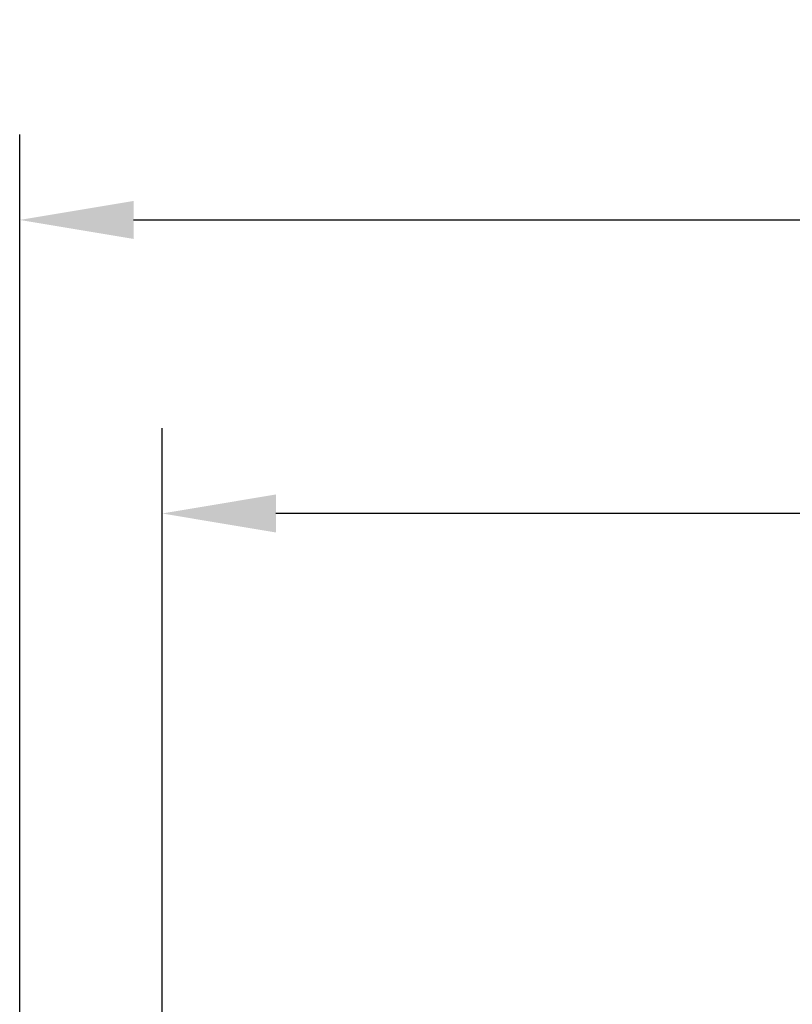
# Model space of a CAD drawing. Units: millimetres. Extents: x 1149 to 3228, y 2257 to 3727.
# Drawn here: x 2771 to 2853, y 3112 to 3216 of the extents above; entities that cross this region are included whole.
import ezdxf

# ---------------------------------------------------------------- set-up
doc = ezdxf.new("R2010")
doc.units = ezdxf.units.MM
doc.layers.add('标注层', color=7, linetype='Continuous', lineweight=25)
doc.styles.get("Standard").update_dxf_attribs({"font": 'gbenor.shx', "bigfont": 'gbcbig.shx'})
doc.styles.add('陈杰（2）', font='gbenor.shx', dxfattribs={"width": 0.8, "bigfont": 'gbcbig.shx'})
doc.dimstyles.get("Standard").update_dxf_attribs({"dimscale": 6, "dimtxt": 2.5, "dimasz": 2, "dimexe": 1.5, "dimexo": 0.5, "dimtad": 1, "dimdsep": 46, "dimtxsty": 'Standard', "dimcen": 0.09, "dimadec": 0, "dimazin": 0, "dimtp": 0.01, "dimtm": 0.01, "dimtfac": 1, "dimtofl": 0, "dimtmove": 0, "dimatfit": 3, "dimfxl": 1, "dimtolj": 1, "dimlwd": 25, "dimlwe": 25, "dimarcsym": 0})

# ---------------------------------------------------------------- blocks, each defined once
blk = doc.blocks.new('*D11')
at = {"layer": 'Defpoints', "color": 0, "transparency": 16777216}
for p in [(2786.48, 3164.05), (2786.48, 3031.42), (3011.48, 3031.42)]:
    blk.add_point(p, dxfattribs=at)
at = {"layer": '标注层', "color": 0, "lineweight": 25, "transparency": 16777216}
for p, q in [((2786.48, 3034.42), (2786.48, 3173.05)), ((3011.48, 3034.42), (3011.48, 3173.05)), ((2999.48, 3164.05), (2798.48, 3164.05))]:
    blk.add_line(p, q, dxfattribs=at)
at = {"layer": '标注层', "color": 0, "transparency": 16777216}
for points in [[(2798.48, 3166.05), (2798.48, 3162.05), (2786.48, 3164.05)], [(2999.48, 3166.05), (2999.48, 3162.05), (3011.48, 3164.05)]]:
    blk.add_solid(points, dxfattribs=at)
at = {"layer": '标注层', "color": 0, "lineweight": -3, "transparency": 16777216, "insert": (2898.98, 3175.3), "char_height": 15, "attachment_point": 5, "style": '陈杰（2）'}
blk.add_mtext('\\A1;225', dxfattribs=at)
blk = doc.blocks.new('*D12')
at = {"layer": 'Defpoints', "color": 0, "transparency": 16777216}
for p in [(3026.48, 3194.97), (2771.48, 3048.92), (3026.48, 3048.92)]:
    blk.add_point(p, dxfattribs=at)
at = {"layer": '标注层', "color": 0, "lineweight": 25, "transparency": 16777216}
for p, q in [((2771.48, 3051.92), (2771.48, 3203.97)), ((3026.48, 3051.92), (3026.48, 3203.97)), ((2783.48, 3194.97), (3014.48, 3194.97))]:
    blk.add_line(p, q, dxfattribs=at)
at = {"layer": '标注层', "color": 0, "transparency": 16777216}
for points in [[(2783.48, 3196.97), (2783.48, 3192.97), (2771.48, 3194.97)], [(3014.48, 3196.97), (3014.48, 3192.97), (3026.48, 3194.97)]]:
    blk.add_solid(points, dxfattribs=at)
at = {"layer": '标注层', "color": 0, "lineweight": -3, "transparency": 16777216, "insert": (2898.98, 3206.22), "char_height": 15, "attachment_point": 5, "style": '陈杰（2）'}
blk.add_mtext('\\A1;255', dxfattribs=at)

msp = doc.modelspace()

# ---------------------------------------------------------------- dimensions: what is measured, and where the dimension line sits
at = {"layer": '标注层', "color": 1, "lineweight": -3}
dim = msp.add_linear_dim(base=(3026.479, 3194.969), p1=(2771.479, 3048.917), p2=(3026.479, 3048.917), dimstyle='Standard', override={"dimtxsty": '陈杰（2）'}, dxfattribs=at)
dim.commit()
dim.dimension.update_dxf_attribs({"geometry": '*D12', "text_midpoint": (2898.979, 3194.969), "dimtype": 160})
dim = msp.add_linear_dim(base=(2786.479, 3164.049), p1=(3011.479, 3031.417), p2=(2786.479, 3031.417), dimstyle='Standard', override={"dimtxsty": '陈杰（2）'}, dxfattribs=at)
dim.commit()
dim.dimension.update_dxf_attribs({"geometry": '*D11', "text_midpoint": (2898.979, 3175.299)})

doc.saveas('drawing.dxf')
